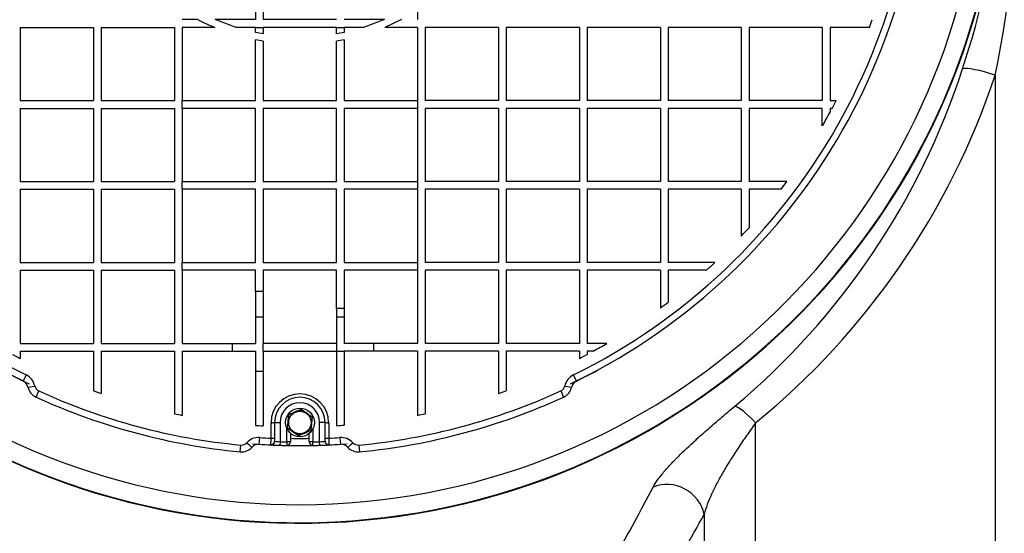
# Model space of a CAD drawing. Units: millimetres. Extents: x 0 to 420, y 0 to 297.
# Drawn here: x 62 to 73, y 147 to 152 of the extents above; entities that cross this region are included whole.
import ezdxf
from ezdxf.enums import TextEntityAlignment as Align

# ---------------------------------------------------------------- set-up
doc = ezdxf.new("R2010")
doc.units = ezdxf.units.MM
for name, color, linetype in [('Default', 7, 'Continuous'), ('NUT_DIN_1587_M8_', 7, 'Continuous'), ('POK_REV4', 7, 'Continuous'), ('POV400_REV4_NOTR', 7, 'Continuous'), ('ROTERRA_2450_VME', 7, 'Continuous'), ('WASHER_DIN_125_1', 7, 'Continuous')]:
    doc.layers.add(name, color=color, linetype=linetype)
doc.styles.add('SEACAD_Arial', font='arial.ttf')
doc.dimstyles.new('ISO', dxfattribs={"dimtxt": 3.5, "dimasz": 3.5, "dimexe": 1.75, "dimexo": 0, "dimgap": 0.875, "dimtad": 1, "dimdec": 0, "dimlfac": 50, "dimrnd": 10, "dimtxsty": 'SEACAD_Arial', "dimblk1": '_SE_FILLED', "dimblk2": '_SE_FILLED', "dimsah": 1, "dimcen": 1.75, "dimadec": 0, "dimazin": 0, "dimtfac": 0.5, "dimtdec": 4, "dimtmove": 0, "dimatfit": 3, "dimfxl": 1, "dimarcsym": 0})

# ---------------------------------------------------------------- blocks, each defined once
blk = doc.blocks.new('SE5')
at = {"layer": 'NUT_DIN_1587_M8_', "color": 7, "linetype": 'Continuous'}
for p, q in [((64.956, 147.831), (65.024, 147.862)), ((65.024, 147.862), (65.092, 147.893)), ((65.092, 147.893), (65.153, 147.849)), ((64.941, 147.682), (64.948, 147.756)), ((64.948, 147.756), (64.956, 147.831)), ((65.153, 147.849), (65.214, 147.806)), ((65.214, 147.806), (65.207, 147.731)), ((65.002, 147.638), (64.941, 147.682)), ((65.2, 147.656), (65.131, 147.625)), ((65.207, 147.731), (65.2, 147.656)), ((65.063, 147.594), (65.002, 147.638)), ((65.131, 147.625), (65.063, 147.594))]:
    blk.add_line(p, q, dxfattribs=at)
blk.add_circle((65.078, 147.744), 0.125, dxfattribs=at)
for start, end in [(114.4114, 174.4114), (54.4114, 114.4114), (174.4114, 234.4114), (354.4114, 54.4114), (294.4114, 354.4114), (234.4114, 294.4114)]:
    blk.add_arc((65.078, 147.744), 0.13, start, end, dxfattribs=at)
at = {"layer": 'POK_REV4', "color": 7, "linetype": 'Continuous'}
for p, q in [((64.584, 153.037), (64.584, 152.223)), ((64.67, 153.037), (64.67, 152.223)), ((66.384, 152.323), (66.384, 152.223)), ((61.97, 152.137), (62.784, 152.137)), ((61.97, 152.137), (61.97, 151.323)), ((62.784, 152.137), (62.784, 151.323)), ((62.87, 152.137), (63.684, 152.137)), ((62.87, 152.137), (62.87, 151.323)), ((63.684, 152.137), (63.684, 151.323)), ((63.946, 152.223), (63.77, 152.223)), ((63.77, 152.137), (63.77, 151.323)), ((64.132, 152.137), (63.77, 152.137)), ((64.584, 152.223), (64.135, 152.223)), ((64.368, 152.137), (64.135, 152.223)), ((64.584, 152.137), (64.368, 152.137)), ((64.584, 152.137), (64.67, 152.137)), ((64.584, 152.081), (64.584, 152.137)), ((65.484, 152.223), (64.67, 152.223)), ((65.484, 152.137), (64.67, 152.137)), ((64.67, 152.137), (64.67, 152.065)), ((65.484, 152.137), (65.57, 152.137)), ((65.484, 152.065), (65.484, 152.137)), ((66.019, 152.223), (65.57, 152.223)), ((65.57, 152.137), (65.57, 152.081)), ((65.785, 152.137), (65.57, 152.137)), ((66.019, 152.223), (65.785, 152.137)), ((66.207, 152.223), (66.021, 152.137)), ((66.384, 152.137), (66.021, 152.137)), ((66.384, 152.137), (66.384, 151.323)), ((66.47, 152.137), (66.47, 151.323)), ((67.284, 152.137), (66.47, 152.137)), ((67.284, 152.137), (67.284, 151.323)), ((67.37, 152.137), (67.37, 151.323)), ((68.184, 152.137), (67.37, 152.137)), ((68.184, 152.137), (68.184, 151.323)), ((68.27, 152.137), (68.27, 151.323)), ((69.084, 152.137), (68.27, 152.137)), ((69.084, 152.137), (69.084, 151.323)), ((69.17, 152.137), (69.17, 151.323)), ((69.984, 152.137), (69.17, 152.137)), ((69.984, 152.137), (69.984, 151.323)), ((70.07, 152.137), (70.07, 151.323)), ((70.884, 152.137), (70.07, 152.137)), ((70.884, 152.137), (70.884, 151.323)), ((71.41, 152.137), (70.97, 152.137)), ((70.97, 152.137), (70.97, 151.323)), ((64.67, 152.065), (64.584, 152.081)), ((65.57, 152.081), (65.484, 152.065)), ((64.584, 151.323), (64.584, 151.999)), ((64.67, 151.984), (64.584, 151.999)), ((64.67, 151.984), (64.67, 151.323)), ((65.57, 152), (65.484, 151.984)), ((65.484, 151.323), (65.484, 151.984)), ((65.57, 152), (65.57, 151.323)), ((61.97, 151.323), (62.784, 151.323)), ((62.87, 151.323), (63.684, 151.323)), ((63.77, 151.237), (63.77, 151.323)), ((63.77, 151.323), (64.584, 151.323)), ((64.67, 151.323), (65.484, 151.323)), ((65.57, 151.323), (66.384, 151.323)), ((66.384, 151.323), (66.384, 151.237)), ((67.284, 151.323), (66.47, 151.323)), ((68.184, 151.323), (67.37, 151.323)), ((69.084, 151.323), (68.27, 151.323)), ((69.984, 151.323), (69.17, 151.323)), ((70.884, 151.323), (70.07, 151.323)), ((70.97, 151.323), (71.039, 151.323)), ((61.97, 151.237), (62.784, 151.237)), ((61.97, 151.237), (61.97, 150.423)), ((62.784, 151.237), (62.784, 150.423)), ((62.87, 151.237), (63.684, 151.237)), ((62.87, 151.237), (62.87, 150.423)), ((63.684, 151.237), (63.684, 150.423)), ((63.77, 151.237), (63.77, 150.423)), ((64.584, 151.237), (63.77, 151.237)), ((64.584, 150.423), (64.584, 151.237)), ((65.484, 151.237), (64.67, 151.237)), ((64.67, 151.237), (64.67, 150.423)), ((65.484, 150.423), (65.484, 151.237)), ((65.57, 151.237), (65.57, 150.423)), ((66.384, 151.237), (65.57, 151.237)), ((66.384, 151.237), (66.384, 150.423)), ((66.47, 151.237), (66.47, 150.423)), ((67.284, 151.237), (66.47, 151.237)), ((67.284, 151.237), (67.284, 150.423)), ((67.37, 151.237), (67.37, 150.423)), ((68.184, 151.237), (67.37, 151.237)), ((68.184, 151.237), (68.184, 150.423)), ((68.27, 151.237), (68.27, 150.423)), ((69.084, 151.237), (68.27, 151.237)), ((69.084, 151.237), (69.084, 150.423)), ((69.17, 151.237), (69.17, 150.423)), ((69.984, 151.237), (69.17, 151.237)), ((69.984, 151.237), (69.984, 150.423)), ((70.884, 151.237), (70.07, 151.237)), ((70.07, 151.237), (70.07, 150.423)), ((70.884, 151.042), (70.884, 151.237)), ((70.994, 151.237), (70.97, 151.237)), ((70.97, 151.237), (70.97, 151.194)), ((61.97, 150.423), (62.784, 150.423)), ((62.87, 150.423), (63.684, 150.423)), ((63.77, 150.337), (63.77, 150.423)), ((63.77, 150.423), (64.584, 150.423)), ((64.67, 150.423), (65.484, 150.423)), ((65.57, 150.423), (66.384, 150.423)), ((66.384, 150.423), (66.384, 150.337)), ((67.284, 150.423), (66.47, 150.423)), ((68.184, 150.423), (67.37, 150.423)), ((69.084, 150.423), (68.27, 150.423)), ((69.984, 150.423), (69.17, 150.423)), ((70.491, 150.423), (70.07, 150.423)), ((61.97, 150.337), (62.784, 150.337)), ((61.97, 150.337), (61.97, 149.523)), ((62.784, 150.337), (62.784, 149.523)), ((62.87, 150.337), (63.684, 150.337)), ((62.87, 150.337), (62.87, 149.523)), ((63.684, 150.337), (63.684, 149.523)), ((63.77, 150.337), (63.77, 149.523)), ((64.584, 150.337), (63.77, 150.337)), ((64.584, 149.523), (64.584, 150.337)), ((65.484, 150.337), (64.67, 150.337)), ((64.67, 150.337), (64.67, 149.523)), ((65.484, 149.523), (65.484, 150.337)), ((66.384, 150.337), (65.57, 150.337)), ((65.57, 150.337), (65.57, 149.523)), ((66.384, 150.337), (66.384, 149.523)), ((66.47, 150.337), (66.47, 149.523)), ((67.284, 150.337), (66.47, 150.337)), ((67.284, 150.337), (67.284, 149.523)), ((67.37, 150.337), (67.37, 149.523)), ((68.184, 150.337), (67.37, 150.337)), ((68.184, 150.337), (68.184, 149.523)), ((69.084, 150.337), (68.27, 150.337)), ((68.27, 150.337), (68.27, 149.523)), ((69.084, 150.337), (69.084, 149.523)), ((69.984, 150.337), (69.17, 150.337)), ((69.17, 150.337), (69.17, 149.523)), ((69.984, 150.337), (69.984, 149.817)), ((70.426, 150.337), (70.07, 150.337)), ((70.07, 150.337), (70.07, 149.91)), ((61.97, 149.523), (62.784, 149.523)), ((62.87, 149.523), (63.684, 149.523)), ((63.77, 149.437), (63.77, 149.523)), ((63.77, 149.523), (64.584, 149.523)), ((64.67, 149.523), (65.484, 149.523)), ((65.57, 149.523), (66.384, 149.523)), ((66.384, 149.523), (66.384, 149.437)), ((67.284, 149.523), (66.47, 149.523)), ((68.184, 149.523), (67.37, 149.523)), ((69.084, 149.523), (68.27, 149.523)), ((69.69, 149.523), (69.17, 149.523)), ((61.97, 149.437), (62.784, 149.437)), ((61.97, 149.437), (61.97, 148.623)), ((62.784, 149.437), (62.784, 148.623)), ((62.87, 149.437), (63.684, 149.437)), ((62.87, 149.437), (62.87, 148.623)), ((63.684, 149.437), (63.684, 148.623)), ((63.77, 149.437), (63.77, 148.623)), ((64.584, 149.437), (63.77, 149.437)), ((64.584, 149.202), (64.584, 149.437)), ((65.484, 149.437), (64.67, 149.437)), ((64.67, 149.437), (64.67, 149.202)), ((65.484, 149.012), (65.484, 149.437)), ((66.384, 149.437), (65.57, 149.437)), ((65.57, 149.437), (65.57, 149.012)), ((66.384, 149.437), (66.384, 148.623)), ((66.47, 149.437), (66.47, 148.623)), ((67.284, 149.437), (66.47, 149.437)), ((67.284, 149.437), (67.284, 148.623)), ((67.37, 149.437), (67.37, 148.623)), ((68.184, 149.437), (67.37, 149.437)), ((68.184, 149.437), (68.184, 148.623)), ((69.084, 149.437), (68.27, 149.437)), ((68.27, 149.437), (68.27, 148.623)), ((69.084, 149.437), (69.084, 149.016)), ((69.598, 149.437), (69.17, 149.437)), ((69.17, 149.437), (69.17, 149.081)), ((64.584, 149.202), (64.584, 148.92)), ((64.67, 149.202), (64.584, 149.202)), ((64.67, 149.202), (64.67, 148.92)), ((65.484, 149.012), (65.484, 148.92)), ((65.57, 149.012), (65.484, 149.012)), ((65.57, 149.012), (65.57, 148.92)), ((64.584, 148.92), (64.584, 148.623)), ((64.584, 148.92), (64.67, 148.92)), ((64.67, 148.92), (64.67, 148.623)), ((65.484, 148.92), (65.484, 148.623)), ((65.484, 148.92), (65.57, 148.92)), ((65.57, 148.92), (65.57, 148.623)), ((61.97, 148.623), (62.784, 148.623)), ((61.97, 148.537), (62.784, 148.537)), ((61.97, 148.537), (61.97, 148.454)), ((62.784, 148.537), (62.784, 148.097)), ((62.87, 148.623), (63.684, 148.623)), ((62.87, 148.537), (63.684, 148.537)), ((62.87, 148.537), (62.87, 148.067)), ((63.684, 148.537), (63.684, 147.84)), ((63.77, 148.623), (64.328, 148.623)), ((63.77, 148.537), (64.328, 148.537)), ((63.77, 148.537), (63.77, 147.823)), ((64.328, 148.623), (64.584, 148.623)), ((64.328, 148.537), (64.328, 148.623)), ((64.328, 148.537), (64.584, 148.537)), ((64.584, 148.537), (64.584, 148.309)), ((65.484, 148.623), (64.67, 148.623)), ((64.67, 148.537), (64.67, 148.623)), ((64.67, 148.537), (64.67, 148.309)), ((64.67, 148.537), (65.484, 148.537)), ((65.484, 148.623), (65.484, 148.537)), ((65.484, 148.537), (65.484, 147.708)), ((65.484, 148.537), (65.57, 148.537)), ((65.897, 148.623), (65.57, 148.623)), ((65.57, 148.537), (65.57, 148.309)), ((65.897, 148.537), (65.57, 148.537)), ((66.384, 148.623), (65.897, 148.623)), ((65.897, 148.623), (65.897, 148.537)), ((66.384, 148.537), (65.897, 148.537)), ((66.384, 148.537), (66.384, 147.823)), ((67.284, 148.623), (66.47, 148.623)), ((67.284, 148.537), (66.47, 148.537)), ((66.47, 148.537), (66.47, 147.84)), ((67.284, 148.537), (67.284, 148.067)), ((68.184, 148.623), (67.37, 148.623)), ((68.184, 148.537), (67.37, 148.537)), ((67.37, 148.537), (67.37, 148.097)), ((68.184, 148.537), (68.184, 148.454)), ((68.489, 148.623), (68.27, 148.623)), ((68.338, 148.537), (68.27, 148.537)), ((68.27, 148.537), (68.27, 148.5)), ((64.584, 148.309), (64.584, 147.712)), ((64.67, 148.309), (64.584, 148.309)), ((64.67, 148.309), (64.67, 147.707)), ((65.57, 148.309), (65.57, 147.714)), ((62.035, 148.272), (62.002, 148.205)), ((68.152, 148.205), (68.119, 148.272)), ((62.145, 148.026), (62.176, 148.095)), ((67.978, 148.094), (68.009, 148.026)), ((64.757, 147.569), (64.757, 147.741)), ((64.797, 147.744), (64.857, 147.744)), ((64.797, 147.744), (64.797, 147.572)), ((64.857, 147.744), (64.857, 147.53)), ((64.932, 147.528), (64.932, 147.677)), ((65.222, 147.676), (65.222, 147.528)), ((65.357, 147.744), (65.297, 147.744)), ((65.297, 147.53), (65.297, 147.744)), ((65.357, 147.572), (65.357, 147.744)), ((65.398, 147.741), (65.398, 147.569)), ((64.626, 147.501), (64.631, 147.576)), ((64.797, 147.572), (64.797, 147.536)), ((64.857, 147.53), (64.856, 147.49)), ((64.972, 147.623), (64.972, 147.528)), ((65.182, 147.528), (65.182, 147.623)), ((65.299, 147.49), (65.297, 147.53)), ((65.357, 147.536), (65.357, 147.572)), ((65.523, 147.576), (65.528, 147.501)), ((64.413, 147.418), (64.42, 147.493)), ((64.756, 147.494), (64.756, 147.498)), ((64.932, 147.528), (64.932, 147.488)), ((64.972, 147.528), (64.932, 147.528)), ((65.222, 147.528), (65.182, 147.528)), ((65.223, 147.488), (65.222, 147.528)), ((65.399, 147.498), (65.399, 147.494)), ((65.734, 147.493), (65.741, 147.418))]:
    blk.add_line(p, q, dxfattribs=at)
for centre, radius, start, end in [((65.077, 154.43), 6.943, 107.5724, 243.7087), ((65.077, 154.43), 6.943, 296.287, 72.4341), ((65.077, 154.43), 6.868, 107.5724, 243.7087), ((65.077, 154.43), 6.868, 296.287, 72.4341), ((65.077, 154.43), 2.48, 242.8786, 247.6091), ((65.077, 154.43), 6.735, 340.0966, 340.8703), ((65.064, 154.429), 6.734, 331.7025, 332.5277), ((65.065, 154.429), 6.734, 329.8032, 331.2864), ((65.077, 154.43), 6.735, 322.5772, 323.4898), ((65.077, 154.43), 6.735, 316.7687, 317.844), ((65.077, 154.43), 6.735, 312.156, 313.2313), ((65.077, 154.43), 6.735, 306.5102, 307.4228), ((65.077, 154.43), 6.735, 298.961, 300.4329), ((65.077, 154.43), 6.735, 241.7016, 242.5266), ((65.077, 154.43), 6.735, 297.4734, 298.2984), ((61.957, 148.115), 0.1, 12.527, 63.7087), ((61.955, 148.111), 0.18, 12.527, 63.7087), ((68.198, 148.111), 0.18, 116.287, 167.4687), ((68.196, 148.115), 0.1, 116.287, 167.4687), ((62.211, 148.172), 0.16, 192.527, 245.3952), ((62.209, 148.167), 0.0801, 192.527, 245.3952), ((65.077, 154.43), 6.968, 245.3952, 264.588), ((65.077, 154.43), 6.735, 250.0966, 250.8703), ((65.077, 154.43), 6.968, 275.4073, 294.6005), ((65.077, 154.43), 6.735, 289.1297, 289.9034), ((67.944, 148.167), 0.0801, 294.6005, 347.4687), ((67.942, 148.172), 0.16, 294.6005, 347.4687), ((65.077, 154.43), 7.043, 245.3952, 264.588), ((65.077, 147.741), 0.32, 0.006, 180.006), ((65.077, 147.744), 0.28, 0.006, 180.006), ((65.077, 154.43), 7.043, 275.4073, 294.6005), ((65.077, 147.744), 0.22, 0.006, 180.006), ((65.077, 154.43), 6.735, 258.0647, 258.809), ((65.077, 154.43), 6.735, 281.191, 281.9353), ((65.064, 154.429), 6.734, 265.9102, 266.6411), ((65.064, 154.429), 6.734, 273.5742, 274.3052), ((64.619, 147.397), 0.18, 86.2745, 137.4562), ((65.077, 154.43), 6.868, 266.2745, 267.3322), ((64.99, 150.022), 2.495, 265.5904, 266.9598), ((65.077, 154.43), 6.903, 268.1774, 268.8001), ((65.077, 154.43), 6.903, 271.2073, 271.83), ((65.165, 150.022), 2.495, 273.0444, 274.4139), ((65.077, 154.43), 6.868, 272.6751, 273.7208), ((65.534, 147.397), 0.18, 42.5391, 93.7208), ((64.428, 147.577), 0.16, 264.588, 317.4562), ((64.427, 147.573), 0.0801, 264.588, 317.4562), ((64.619, 147.402), 0.1, 86.2745, 137.4562), ((65.077, 154.43), 6.943, 266.2745, 267.3535), ((65.077, 154.43), 6.943, 267.3535, 268.1774), ((65.077, 154.43), 6.943, 268.1774, 268.8001), ((64.932, 147.528), 0.04, 268.8001, 0.006), ((65.222, 147.528), 0.04, 180.006, 271.2073), ((65.077, 154.43), 6.943, 271.2073, 271.83), ((65.077, 154.43), 6.943, 271.83, 272.6539), ((65.077, 154.43), 6.943, 272.6539, 273.7208), ((65.534, 147.402), 0.1, 42.5391, 93.7208), ((65.726, 147.577), 0.16, 222.5391, 275.4073), ((65.726, 147.573), 0.0801, 222.5391, 275.4073)]:
    blk.add_arc(centre, radius, start, end, dxfattribs=at)
for centre, major_axis, ratio, start_param, end_param in [((62.133, 148.154), (-0.0781, -0.0174), 0.04881, 0, 1.533145), ((68.021, 148.154), (-0.0781, 0.0174), 0.04881, 1.608448, 3.141593), ((64.757, 147.744), (-0.04, 0), 0.059409, 1.567951, 3.141593), ((65.397, 147.744), (0.04, 0), 0.059409, 3.141593, 4.71523), ((64.757, 147.536), (0.04, 0), 0.948278, 4.66836, 6.283185), ((64.758, 147.534), (0.0018, 0.04), 0.991904, 3.141593, 4.758311), ((64.757, 147.572), (0.04, 0), 0.060936, 4.709543, 6.283185), ((65.397, 147.572), (0.04, 0), 0.060936, 3.141593, 4.71523), ((65.397, 147.536), (0.04, 0), 0.948278, 3.141593, 4.75634), ((65.397, 147.534), (0.0019, -0.04), 0.991904, 4.666549, 6.283185), ((64.487, 147.523), (0.0589, -0.0541), 0.04881, 4.75004, 6.283185), ((65.667, 147.523), (0.0589, 0.0541), 0.04881, 3.141593, 4.674738)]:
    blk.add_ellipse(centre, major_axis=major_axis, ratio=ratio, start_param=start_param, end_param=end_param, dxfattribs=at)
for points in [[(64.756, 147.498), (64.756, 147.501), (64.756, 147.504), (64.756, 147.511), (64.756, 147.514), (64.756, 147.519), (64.756, 147.522), (64.756, 147.529), (64.757, 147.532), (64.757, 147.539), (64.757, 147.542), (64.757, 147.554), (64.757, 147.561), (64.757, 147.569)], [(65.398, 147.569), (65.398, 147.561), (65.398, 147.554), (65.398, 147.543), (65.398, 147.539), (65.398, 147.532), (65.399, 147.529), (65.399, 147.523), (65.399, 147.52), (65.399, 147.514), (65.399, 147.511), (65.399, 147.505), (65.399, 147.501), (65.399, 147.498)]]:
    blk.add_open_spline(points, degree=3, knots=[0, 0, 0, 0, 0.25, 0.25, 0.375, 0.375, 0.5, 0.5, 0.625, 0.625, 0.75, 0.75, 1, 1, 1, 1], dxfattribs=at)
at = {"layer": 'POV400_REV4_NOTR', "color": 7, "linetype": 'Continuous'}
for radius, start, end in [(6.943, 239.5889, 244.3261), (6.943, 295.6739, 298.4414), (6.863, 269.1271, 270.8803), (6.943, 265.6618, 274.3382)]:
    blk.add_arc((65.077, 154.43), radius, start, end, dxfattribs=at)
at = {"layer": 'ROTERRA_2450_VME', "color": 7, "linetype": 'Continuous'}
for centre, radius, start, end in [((65.077, 154.43), 7.806, 187.5526, 172.4478), ((65.077, 154.43), 7.8, 110.8251, 0), ((65.077, 154.43), 7.6, 114.1587, 0), ((63.966, 154.517), 8.939, 341.4811, 354.0802), ((58.653, 154.484), 14.443, 348.5089, 356.4284), ((64.652, 154.202), 8.19, 309.9651, 342.0443), ((64.791, 154.273), 8.446, 309.3191, 341.5951), ((37.993, 163.303), 35.023, 330.8592, 332.3061), ((38.604, 163.937), 35.431, 329.465, 330.929)]:
    blk.add_arc(centre, radius, start, end, dxfattribs=at)
for centre, major_axis, ratio, start_param, end_param in [((72.806, 151.542), (-0.38, 0.125), 0.154659, 4.763319, 6.034357), ((70.143, 147.614), (-0.255, 0.308), 0.205712, 4.95573, 6.031928), ((69.186, 146.683), (-0.35, 0.193), 0.909172, 3.790325, 5.659197)]:
    blk.add_ellipse(centre, major_axis=major_axis, ratio=ratio, start_param=start_param, end_param=end_param, dxfattribs=at)
for points, knots in [([(72.806, 151.607), (72.806, 150.799), (72.806, 150.001), (72.806, 148.421), (72.806, 147.64), (72.806, 146.483), (72.806, 146.098), (72.806, 145.342), (72.806, 144.969), (72.806, 143.865), (72.806, 143.15), (72.806, 141.758), (72.806, 141.083), (72.806, 140.099), (72.806, 139.777), (72.806, 139.141), (72.805, 138.828), (72.805, 137.913), (72.805, 137.331), (72.805, 136.225), (72.805, 135.701), (72.805, 135.206)], [0, 0, 0, 0, 0.125, 0.125, 0.25, 0.25, 0.3125, 0.3125, 0.375, 0.375, 0.5, 0.5, 0.625, 0.625, 0.6875, 0.6875, 0.75, 0.75, 0.875, 0.875, 1, 1, 1, 1]), ([(69.004, 147.026), (69.018, 147.053), (69.036, 147.081), (69.078, 147.139), (69.103, 147.17), (69.158, 147.235), (69.189, 147.269), (69.232, 147.314), (69.241, 147.323), (69.259, 147.341), (69.268, 147.35), (69.296, 147.378), (69.315, 147.397), (69.374, 147.454), (69.416, 147.493), (69.482, 147.554), (69.505, 147.574), (69.551, 147.616), (69.575, 147.637), (69.649, 147.702), (69.699, 147.745), (69.803, 147.834), (69.856, 147.879), (69.912, 147.925)], [0, 0, 0, 0, 0.125, 0.125, 0.25, 0.25, 0.375, 0.375, 0.40625, 0.40625, 0.4375, 0.4375, 0.5, 0.5, 0.625, 0.625, 0.6875, 0.6875, 0.75, 0.75, 0.875, 0.875, 1, 1, 1, 1]), ([(70.143, 147.739), (70.108, 147.692), (70.075, 147.644), (70.01, 147.551), (69.978, 147.505), (69.933, 147.437), (69.918, 147.414), (69.889, 147.369), (69.875, 147.347), (69.834, 147.281), (69.807, 147.237), (69.77, 147.173), (69.758, 147.152), (69.735, 147.11), (69.724, 147.089), (69.691, 147.027), (69.672, 146.986), (69.636, 146.908), (69.62, 146.869), (69.592, 146.794), (69.581, 146.758), (69.571, 146.722)], [0, 0, 0, 0, 0.125, 0.125, 0.25, 0.25, 0.3125, 0.3125, 0.375, 0.375, 0.5, 0.5, 0.5625, 0.5625, 0.625, 0.625, 0.75, 0.75, 0.875, 0.875, 1, 1, 1, 1]), ([(70.144, 135.206), (70.144, 135.995), (70.144, 136.858), (70.144, 138.027), (70.144, 138.265), (70.144, 138.752), (70.144, 139), (70.144, 139.753), (70.144, 140.269), (70.143, 141.854), (70.143, 142.962), (70.143, 144.7), (70.143, 145.292), (70.143, 146.199), (70.143, 146.506), (70.143, 147.12), (70.143, 147.429), (70.143, 147.739)], [0, 0, 0, 0, 0.25, 0.25, 0.3125, 0.3125, 0.375, 0.375, 0.5, 0.5, 0.75, 0.75, 0.875, 0.875, 0.9375, 0.9375, 1, 1, 1, 1]), ([(69.571, 146.722), (69.571, 146.444), (69.571, 146.168), (69.571, 145.623), (69.571, 145.353), (69.571, 144.551), (69.571, 144.027), (69.572, 142.487), (69.572, 141.502), (69.572, 140.325), (69.572, 140.092), (69.572, 139.632), (69.572, 139.404), (69.572, 138.731), (69.572, 138.298), (69.572, 137.043), (69.572, 136.267), (69.572, 135.553)], [0, 0, 0, 0, 0.0625, 0.0625, 0.125, 0.125, 0.25, 0.25, 0.5, 0.5, 0.5625, 0.5625, 0.625, 0.625, 0.75, 0.75, 1, 1, 1, 1])]:
    blk.add_open_spline(points, degree=3, knots=knots, dxfattribs=at)
at = {"layer": 'WASHER_DIN_125_1', "color": 7, "linetype": 'Continuous'}
blk.add_circle((65.078, 147.744), 0.16, dxfattribs=at)
blk = doc.blocks.new('DMBLK295')
at = {"layer": 'Default', "linetype": 'Continuous', "transparency": 16777216}
for points in [[(36.135, 108.016), (36.135, 109.183), (32.635, 108.599)], [(246.058, 108.016), (249.558, 108.599), (246.058, 109.183)]]:
    blk.add_hatch(color=7, dxfattribs=at).paths.add_polyline_path(points)
at = {"layer": 'Default', "color": 7, "linetype": 'Continuous', "transparency": 16777216}
for p, q in [((32.635, 154.43), (32.635, 106.849)), ((249.558, 154.43), (249.558, 106.849)), ((249.558, 108.599), (32.635, 108.599))]:
    blk.add_line(p, q, dxfattribs=at)
at = {"layer": 'Default', "color": 7, "linetype": 'Continuous', "transparency": 16777216, "style": 'SEACAD_Arial'}
blk.add_text('10850', height=3.5, dxfattribs=at).set_placement((134.249, 112.974), align=Align.TOP_LEFT)
blk = doc.blocks.new('_SE_FILLED')
at = {"color": 0}
blk.add_line((0, 0), (-1, 0), dxfattribs=at)
blk.add_solid([(0, 0), (-1, -0.1665), (-1, 0.1665), (0, 0)], dxfattribs=at)
blk = doc.blocks.new('DMBLK296')
at = {"layer": 'Default', "linetype": 'Continuous', "transparency": 16777216}
for points in [[(36.135, 114.251), (36.135, 115.418), (32.635, 114.835)], [(114.168, 114.251), (117.668, 114.835), (114.168, 115.418)]]:
    blk.add_hatch(color=7, dxfattribs=at).paths.add_polyline_path(points)
at = {"layer": 'Default', "color": 7, "linetype": 'Continuous', "transparency": 16777216}
for p, q in [((32.635, 154.43), (32.635, 113.085)), ((117.668, 130.291), (117.668, 113.085)), ((117.668, 114.835), (32.635, 114.835))]:
    blk.add_line(p, q, dxfattribs=at)
at = {"layer": 'Default', "color": 7, "linetype": 'Continuous', "transparency": 16777216, "style": 'SEACAD_Arial'}
blk.add_text('4250', height=3.5, dxfattribs=at).set_placement((69.673, 119.21), align=Align.TOP_LEFT)

msp = doc.modelspace()

# ---------------------------------------------------------------- block references
at = {"layer": 'Default'}
msp.add_blockref('SE5', (0, 0), dxfattribs=at)

# ---------------------------------------------------------------- dimensions: what is measured, and where the dimension line sits
at = {"layer": 'Default', "color": 7, "linetype": 'Continuous'}
for base, p1, picture, middle in [((32.63508, 108.59947), (249.55849, 154.42987), 'DMBLK295', (141.09678, 108.59947)), ((32.63508, 114.83469), (117.66843, 130.29102), 'DMBLK296', (75.15175, 114.83469))]:
    dim = msp.add_linear_dim(base=base, p1=p1, p2=(32.63508, 154.43024), text='\\A1;<>', dimstyle='ISO', dxfattribs=at)
    dim.commit()
    dim.dimension.update_dxf_attribs({"geometry": picture, "text_midpoint": middle, "dimtype": 160})

doc.saveas('drawing.dxf')
